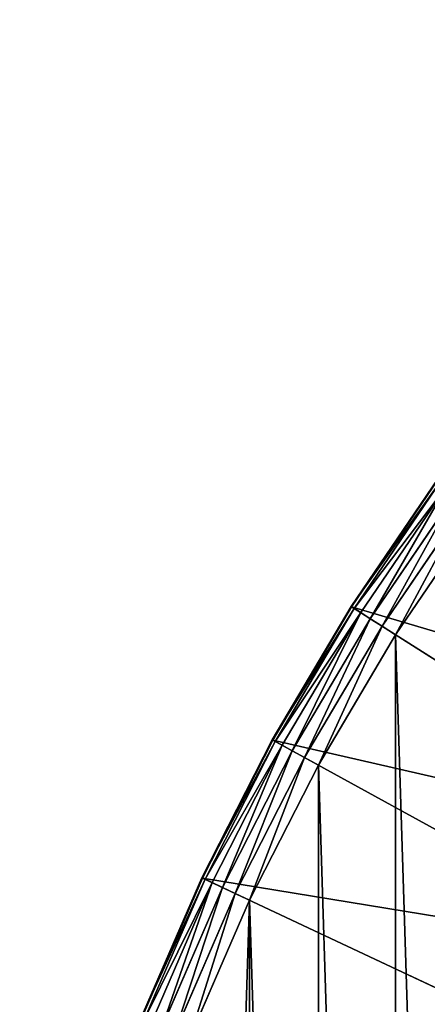
# Model space of a CAD drawing. Extents: x -1123 to 3839, y -2604 to 18773.
# Drawn here: x -413 to -347, y 2070 to 2229 of the extents above; entities that cross this region are included whole.
import ezdxf

# ---------------------------------------------------------------- set-up
doc = ezdxf.new("R2010")
doc.units = 0
doc.header["$LTSCALE"] = 25.4
doc.layers.get('0').update_dxf_attribs({"color": 13, "linetype": 'CONTINUOUS'})

# ---------------------------------------------------------------- blocks, each defined once
blk = doc.blocks.new('GROUP_19')
at = {"color": 0}
for p, q in [((721.8, 633.8, 5), (735.85, 613.13, 5)), ((721.8, 633.8, 5), (735.85, 613.13, 5)), ((736.26, 613.4, 10), (722.2, 634.09, 10)), ((736.26, 613.4, 10), (722.2, 634.09, 10)), ((722.28, 634.15, 7.41), (736.35, 613.45, 7.41)), ((722.28, 634.15, 7.41), (736.35, 613.45, 7.41)), ((719.31, 631.99, 1.34), (733.25, 611.48, 1.34)), ((719.31, 631.99, 1.34), (733.25, 611.48, 1.34)), ((720.79, 633.07, 2.93), (734.79, 612.46, 2.93)), ((720.79, 633.07, 2.93), (734.79, 612.46, 2.93)), ((717.47, 630.65, 0.34), (731.33, 610.27, 0.34)), ((717.47, 630.65, 0.34), (731.33, 610.27, 0.34)), ((729.16, 608.89), (715.39, 629.14)), ((729.16, 608.89), (715.39, 629.14)), ((736.26, 613.4, 10), (675.88, 575.08, 420)), ((736.26, 613.4, 10), (675.88, 575.08, 420)), ((734.79, 612.46, 2.93), (735.85, 613.13, 5)), ((734.79, 612.46, 2.93), (735.85, 613.13, 5)), ((735.85, 613.13, 5), (736.35, 613.45, 7.41)), ((735.85, 613.13, 5), (736.35, 613.45, 7.41)), ((735.85, 613.13, 5), (748.57, 591.63, 5)), ((735.85, 613.13, 5), (748.57, 591.63, 5)), ((736.35, 613.45, 7.41), (736.26, 613.4, 10)), ((736.35, 613.45, 7.41), (736.26, 613.4, 10)), ((748.99, 591.86, 10), (736.26, 613.4, 10)), ((748.99, 591.86, 10), (736.26, 613.4, 10)), ((736.35, 613.45, 7.41), (749.09, 591.91, 7.41)), ((736.35, 613.45, 7.41), (749.09, 591.91, 7.41)), ((731.33, 610.27, 0.34), (733.25, 611.48, 1.34)), ((731.33, 610.27, 0.34), (733.25, 611.48, 1.34)), ((733.25, 611.48, 1.34), (734.79, 612.46, 2.93)), ((733.25, 611.48, 1.34), (734.79, 612.46, 2.93)), ((733.25, 611.48, 1.34), (745.87, 590.14, 1.34)), ((733.25, 611.48, 1.34), (745.87, 590.14, 1.34)), ((734.79, 612.46, 2.93), (747.47, 591.02, 2.93)), ((734.79, 612.46, 2.93), (747.47, 591.02, 2.93)), ((729.16, 608.89), (731.33, 610.27, 0.34)), ((729.16, 608.89), (731.33, 610.27, 0.34)), ((731.33, 610.27, 0.34), (743.87, 589.05, 0.34)), ((731.33, 610.27, 0.34), (743.87, 589.05, 0.34)), ((741.62, 587.81), (729.16, 608.89)), ((741.62, 587.81), (729.16, 608.89)), ((748.99, 591.86, 10), (686.33, 557.41, 420)), ((748.99, 591.86, 10), (686.33, 557.41, 420)), ((745.87, 590.14, 1.34), (747.47, 591.02, 2.93)), ((745.87, 590.14, 1.34), (747.47, 591.02, 2.93)), ((747.47, 591.02, 2.93), (748.57, 591.63, 5)), ((747.47, 591.02, 2.93), (748.57, 591.63, 5)), ((747.47, 591.02, 2.93), (758.78, 568.83, 2.93)), ((747.47, 591.02, 2.93), (758.78, 568.83, 2.93)), ((748.57, 591.63, 5), (749.09, 591.91, 7.41)), ((748.57, 591.63, 5), (749.09, 591.91, 7.41)), ((748.57, 591.63, 5), (759.91, 569.36, 5)), ((748.57, 591.63, 5), (759.91, 569.36, 5)), ((749.09, 591.91, 7.41), (748.99, 591.86, 10)), ((749.09, 591.91, 7.41), (748.99, 591.86, 10)), ((760.35, 569.57, 10), (748.99, 591.86, 10)), ((760.35, 569.57, 10), (748.99, 591.86, 10)), ((749.09, 591.91, 7.41), (760.45, 569.61, 7.41)), ((749.09, 591.91, 7.41), (760.45, 569.61, 7.41)), ((741.62, 587.81), (743.87, 589.05, 0.34)), ((741.62, 587.81), (743.87, 589.05, 0.34)), ((743.87, 589.05, 0.34), (745.87, 590.14, 1.34)), ((743.87, 589.05, 0.34), (745.87, 590.14, 1.34)), ((743.87, 589.05, 0.34), (755.07, 567.08, 0.34)), ((743.87, 589.05, 0.34), (755.07, 567.08, 0.34)), ((745.87, 590.14, 1.34), (757.12, 568.05, 1.34)), ((745.87, 590.14, 1.34), (757.12, 568.05, 1.34)), ((752.74, 565.99), (741.62, 587.81)), ((752.74, 565.99), (741.62, 587.81)), ((760.35, 569.57, 10), (695.65, 539.12, 420)), ((760.35, 569.57, 10), (695.65, 539.12, 420)), ((758.78, 568.83, 2.93), (757.12, 568.05, 1.34)), ((758.78, 568.83, 2.93), (757.12, 568.05, 1.34)), ((759.91, 569.36, 5), (758.78, 568.83, 2.93)), ((759.91, 569.36, 5), (758.78, 568.83, 2.93)), ((758.78, 568.83, 2.93), (768.67, 545.97, 2.93)), ((758.78, 568.83, 2.93), (768.67, 545.97, 2.93)), ((760.45, 569.61, 7.41), (759.91, 569.36, 5)), ((760.45, 569.61, 7.41), (759.91, 569.36, 5)), ((759.91, 569.36, 5), (769.83, 546.43, 5)), ((759.91, 569.36, 5), (769.83, 546.43, 5)), ((760.35, 569.57, 10), (760.45, 569.61, 7.41)), ((760.35, 569.57, 10), (760.45, 569.61, 7.41)), ((770.29, 546.61, 10), (760.35, 569.57, 10)), ((770.29, 546.61, 10), (760.35, 569.57, 10)), ((760.45, 569.61, 7.41), (770.39, 546.65, 7.41)), ((760.45, 569.61, 7.41), (770.39, 546.65, 7.41)), ((755.07, 567.08, 0.34), (752.74, 565.99)), ((755.07, 567.08, 0.34), (752.74, 565.99)), ((757.12, 568.05, 1.34), (755.07, 567.08, 0.34)), ((757.12, 568.05, 1.34), (755.07, 567.08, 0.34)), ((755.07, 567.08, 0.34), (764.86, 544.46, 0.34)), ((755.07, 567.08, 0.34), (764.86, 544.46, 0.34)), ((757.12, 568.05, 1.34), (766.97, 545.29, 1.34)), ((757.12, 568.05, 1.34), (766.97, 545.29, 1.34)), ((762.47, 543.51), (752.74, 565.99)), ((762.47, 543.51), (752.74, 565.99))]:
    blk.add_line(p, q, dxfattribs=at)
mesh = blk.add_polyface(dxfattribs=at)
corners = [(10.93, 424.48), (10.93, 375.52), (10.16, 400), (13.23, 448.86), (13.23, 351.14), (17.06, 473.05), (17.06, 326.95), (22.4, 496.95), (22.4, 303.05), (29.24, 279.53), (29.24, 520.47), (37.53, 543.51), (37.53, 256.49), (47.26, 565.99), (47.26, 234.01), (58.38, 587.81), (58.38, 212.19), (70.84, 608.89), (70.84, 191.11), (84.61, 629.14), (84.61, 170.86), (99.62, 151.5), (99.62, 648.5), (115.82, 666.87), (115.82, 133.13), (133.13, 684.18), (133.13, 115.82), (151.5, 99.62), (151.5, 700.38), (170.86, 84.61), (170.86, 715.39), (191.11, 729.16), (191.11, 70.84), (212.19, 58.38), (212.19, 741.62), (234.01, 752.74), (234.01, 47.26), (256.49, 37.53), (256.49, 762.47), (279.53, 770.76), (279.53, 29.24), (303.05, 777.6), (303.05, 22.4), (326.95, 17.06), (326.95, 782.94), (351.14, 786.77), (351.14, 13.23), (375.52, 10.93), (375.52, 789.07), (400, 789.84), (400, 10.16), (424.48, 789.07), (424.48, 10.93), (448.86, 13.23), (448.86, 786.77), (473.05, 17.06), (473.05, 782.94), (496.95, 777.6), (496.95, 22.4), (520.47, 770.76), (520.47, 29.24), (543.51, 762.47), (543.51, 37.53), (565.99, 752.74), (565.99, 47.26), (587.81, 58.38), (587.81, 741.62), (608.89, 729.16), (608.89, 70.84), (629.14, 715.39), (629.14, 84.61), (648.5, 99.62), (648.5, 700.38), (666.87, 684.18), (666.87, 115.82), (684.18, 666.87), (684.18, 133.13), (700.38, 648.5), (700.38, 151.5), (715.39, 629.14), (715.39, 170.86), (729.16, 608.89), (729.16, 191.11), (741.62, 587.81), (741.62, 212.19), (752.74, 565.99), (752.74, 234.01), (762.47, 256.49), (762.47, 543.51), (770.76, 520.47), (770.76, 279.53), (777.6, 496.95), (777.6, 303.05), (782.94, 473.05), (782.94, 326.95), (786.77, 448.86), (786.77, 351.14), (789.07, 424.48), (789.07, 375.52), (789.84, 400)]
mesh.append_faces([[corners[k] for k in face] for face in [(0, 1, 2), (98, 97, 99)]], dxfattribs={"vtx0": -1, "color": 0})
mesh.append_faces([[corners[k] for k in face] for face in [(1, 3, 4), (4, 5, 6), (6, 7, 8), (8, 7, 9), (9, 11, 12), (12, 13, 14), (14, 15, 16), (16, 17, 18), (18, 19, 20), (20, 19, 21), (21, 23, 24), (24, 25, 26), (26, 25, 27), (27, 28, 29), (29, 31, 32), (32, 31, 33), (33, 35, 36), (36, 35, 37), (37, 39, 40), (40, 41, 42), (42, 41, 43), (43, 45, 46), (46, 45, 47), (47, 49, 50), (50, 51, 52), (52, 51, 53), (53, 54, 55), (55, 57, 58), (58, 59, 60), (60, 61, 62), (62, 63, 64), (64, 63, 65), (65, 67, 68), (68, 69, 70), (70, 69, 71), (71, 73, 74), (74, 75, 76), (76, 77, 78), (78, 79, 80), (80, 81, 82), (82, 83, 84), (84, 85, 86), (86, 85, 87), (87, 89, 90), (90, 91, 92), (92, 93, 94), (94, 95, 96), (96, 97, 98)]], dxfattribs={"vtx0": -1, "vtx1": -1, "color": 0})
mesh.append_faces([[corners[k] for k in face] for face in [(1, 0, 3), (4, 3, 5), (6, 5, 7), (9, 7, 10), (9, 10, 11), (12, 11, 13), (14, 13, 15), (16, 15, 17), (18, 17, 19), (21, 19, 22), (21, 22, 23), (24, 23, 25), (27, 25, 28), (29, 28, 30), (29, 30, 31), (33, 31, 34), (33, 34, 35), (37, 35, 38), (37, 38, 39), (40, 39, 41), (43, 41, 44), (43, 44, 45), (47, 45, 48), (47, 48, 49), (50, 49, 51), (53, 51, 54), (55, 54, 56), (55, 56, 57), (58, 57, 59), (60, 59, 61), (62, 61, 63), (65, 63, 66), (65, 66, 67), (68, 67, 69), (71, 69, 72), (71, 72, 73), (74, 73, 75), (76, 75, 77), (78, 77, 79), (80, 79, 81), (82, 81, 83), (84, 83, 85), (87, 85, 88), (87, 88, 89), (90, 89, 91), (92, 91, 93), (94, 93, 95), (96, 95, 97)]], dxfattribs={"vtx0": -1, "vtx2": -1, "color": 0})
mesh = blk.add_polyface(dxfattribs=at)
corners = [(736.26, 613.4, 10), (664.34, 592.06, 420), (675.88, 575.08, 420), (722.2, 634.09, 10)]
mesh.append_faces([[corners[k] for k in face] for face in [(0, 1, 2), (1, 0, 3)]], dxfattribs={"vtx0": -1, "color": 0})
mesh = blk.add_polyface(dxfattribs=at)
corners = [(720.79, 633.07, 2.93), (735.85, 613.13, 5), (734.79, 612.46, 2.93), (721.8, 633.8, 5)]
mesh.append_faces([[corners[k] for k in face] for face in [(0, 1, 2), (1, 0, 3)]], dxfattribs={"vtx0": -1, "color": 0})
mesh = blk.add_polyface(dxfattribs=at)
corners = [(721.8, 633.8, 5), (736.35, 613.45, 7.41), (735.85, 613.13, 5), (722.28, 634.15, 7.41)]
mesh.append_faces([[corners[k] for k in face] for face in [(0, 1, 2), (1, 0, 3)]], dxfattribs={"vtx0": -1, "color": 0})
mesh = blk.add_polyface(dxfattribs=at)
corners = [(736.35, 613.45, 7.41), (722.2, 634.09, 10), (736.26, 613.4, 10), (722.28, 634.15, 7.41)]
mesh.append_faces([[corners[k] for k in face] for face in [(0, 1, 2), (1, 0, 3)]], dxfattribs={"vtx0": -1, "color": 0})
mesh = blk.add_polyface(dxfattribs=at)
corners = [(719.31, 631.99, 1.34), (731.33, 610.27, 0.34), (717.47, 630.65, 0.34), (733.25, 611.48, 1.34)]
mesh.append_faces([[corners[k] for k in face] for face in [(0, 1, 2), (1, 0, 3)]], dxfattribs={"vtx0": -1, "color": 0})
mesh = blk.add_polyface(dxfattribs=at)
corners = [(720.79, 633.07, 2.93), (733.25, 611.48, 1.34), (719.31, 631.99, 1.34), (734.79, 612.46, 2.93)]
mesh.append_faces([[corners[k] for k in face] for face in [(0, 1, 2), (1, 0, 3)]], dxfattribs={"vtx0": -1, "color": 0})
mesh = blk.add_polyface(dxfattribs=at)
corners = [(717.47, 630.65, 0.34), (729.16, 608.89), (715.39, 629.14), (731.33, 610.27, 0.34)]
mesh.append_faces([[corners[k] for k in face] for face in [(0, 1, 2), (1, 0, 3)]], dxfattribs={"vtx0": -1, "color": 0})
mesh = blk.add_polyface(dxfattribs=at)
corners = [(748.99, 591.86, 10), (675.88, 575.08, 420), (686.33, 557.41, 420), (736.26, 613.4, 10)]
mesh.append_faces([[corners[k] for k in face] for face in [(0, 1, 2), (1, 0, 3)]], dxfattribs={"vtx0": -1, "color": 0})
mesh = blk.add_polyface(dxfattribs=at)
corners = [(734.79, 612.46, 2.93), (748.57, 591.63, 5), (747.47, 591.02, 2.93), (735.85, 613.13, 5)]
mesh.append_faces([[corners[k] for k in face] for face in [(0, 1, 2), (1, 0, 3)]], dxfattribs={"vtx0": -1, "color": 0})
mesh = blk.add_polyface(dxfattribs=at)
corners = [(735.85, 613.13, 5), (749.09, 591.91, 7.41), (748.57, 591.63, 5), (736.35, 613.45, 7.41)]
mesh.append_faces([[corners[k] for k in face] for face in [(0, 1, 2), (1, 0, 3)]], dxfattribs={"vtx0": -1, "color": 0})
mesh = blk.add_polyface(dxfattribs=at)
corners = [(749.09, 591.91, 7.41), (736.26, 613.4, 10), (748.99, 591.86, 10), (736.35, 613.45, 7.41)]
mesh.append_faces([[corners[k] for k in face] for face in [(0, 1, 2), (1, 0, 3)]], dxfattribs={"vtx0": -1, "color": 0})
mesh = blk.add_polyface(dxfattribs=at)
corners = [(733.25, 611.48, 1.34), (743.87, 589.05, 0.34), (731.33, 610.27, 0.34), (745.87, 590.14, 1.34)]
mesh.append_faces([[corners[k] for k in face] for face in [(0, 1, 2), (1, 0, 3)]], dxfattribs={"vtx0": -1, "color": 0})
mesh = blk.add_polyface(dxfattribs=at)
corners = [(734.79, 612.46, 2.93), (745.87, 590.14, 1.34), (733.25, 611.48, 1.34), (747.47, 591.02, 2.93)]
mesh.append_faces([[corners[k] for k in face] for face in [(0, 1, 2), (1, 0, 3)]], dxfattribs={"vtx0": -1, "color": 0})
mesh = blk.add_polyface(dxfattribs=at)
corners = [(731.33, 610.27, 0.34), (741.62, 587.81), (729.16, 608.89), (743.87, 589.05, 0.34)]
mesh.append_faces([[corners[k] for k in face] for face in [(0, 1, 2), (1, 0, 3)]], dxfattribs={"vtx0": -1, "color": 0})
mesh = blk.add_polyface(dxfattribs=at)
corners = [(760.35, 569.57, 10), (686.33, 557.41, 420), (695.65, 539.12, 420), (748.99, 591.86, 10)]
mesh.append_faces([[corners[k] for k in face] for face in [(0, 1, 2), (1, 0, 3)]], dxfattribs={"vtx0": -1, "color": 0})
mesh = blk.add_polyface(dxfattribs=at)
corners = [(747.47, 591.02, 2.93), (757.12, 568.05, 1.34), (745.87, 590.14, 1.34), (758.78, 568.83, 2.93)]
mesh.append_faces([[corners[k] for k in face] for face in [(0, 1, 2), (1, 0, 3)]], dxfattribs={"vtx0": -1, "color": 0})
mesh = blk.add_polyface(dxfattribs=at)
corners = [(747.47, 591.02, 2.93), (759.91, 569.36, 5), (758.78, 568.83, 2.93), (748.57, 591.63, 5)]
mesh.append_faces([[corners[k] for k in face] for face in [(0, 1, 2), (1, 0, 3)]], dxfattribs={"vtx0": -1, "color": 0})
mesh = blk.add_polyface(dxfattribs=at)
corners = [(748.57, 591.63, 5), (760.45, 569.61, 7.41), (759.91, 569.36, 5), (749.09, 591.91, 7.41)]
mesh.append_faces([[corners[k] for k in face] for face in [(0, 1, 2), (1, 0, 3)]], dxfattribs={"vtx0": -1, "color": 0})
mesh = blk.add_polyface(dxfattribs=at)
corners = [(760.45, 569.61, 7.41), (748.99, 591.86, 10), (760.35, 569.57, 10), (749.09, 591.91, 7.41)]
mesh.append_faces([[corners[k] for k in face] for face in [(0, 1, 2), (1, 0, 3)]], dxfattribs={"vtx0": -1, "color": 0})
mesh = blk.add_polyface(dxfattribs=at)
corners = [(743.87, 589.05, 0.34), (752.74, 565.99), (741.62, 587.81), (755.07, 567.08, 0.34)]
mesh.append_faces([[corners[k] for k in face] for face in [(0, 1, 2), (1, 0, 3)]], dxfattribs={"vtx0": -1, "color": 0})
mesh = blk.add_polyface(dxfattribs=at)
corners = [(745.87, 590.14, 1.34), (755.07, 567.08, 0.34), (743.87, 589.05, 0.34), (757.12, 568.05, 1.34)]
mesh.append_faces([[corners[k] for k in face] for face in [(0, 1, 2), (1, 0, 3)]], dxfattribs={"vtx0": -1, "color": 0})
mesh = blk.add_polyface(dxfattribs=at)
corners = [(770.29, 546.61, 10), (695.65, 539.12, 420), (703.8, 520.28, 420), (760.35, 569.57, 10)]
mesh.append_faces([[corners[k] for k in face] for face in [(0, 1, 2), (1, 0, 3)]], dxfattribs={"vtx0": -1, "color": 0})
mesh = blk.add_polyface(dxfattribs=at)
corners = [(758.78, 568.83, 2.93), (766.97, 545.29, 1.34), (757.12, 568.05, 1.34), (768.67, 545.97, 2.93)]
mesh.append_faces([[corners[k] for k in face] for face in [(0, 1, 2), (1, 0, 3)]], dxfattribs={"vtx0": -1, "color": 0})
mesh = blk.add_polyface(dxfattribs=at)
corners = [(758.78, 568.83, 2.93), (769.83, 546.43, 5), (768.67, 545.97, 2.93), (759.91, 569.36, 5)]
mesh.append_faces([[corners[k] for k in face] for face in [(0, 1, 2), (1, 0, 3)]], dxfattribs={"vtx0": -1, "color": 0})
mesh = blk.add_polyface(dxfattribs=at)
corners = [(759.91, 569.36, 5), (770.39, 546.65, 7.41), (769.83, 546.43, 5), (760.45, 569.61, 7.41)]
mesh.append_faces([[corners[k] for k in face] for face in [(0, 1, 2), (1, 0, 3)]], dxfattribs={"vtx0": -1, "color": 0})
mesh = blk.add_polyface(dxfattribs=at)
corners = [(770.39, 546.65, 7.41), (760.35, 569.57, 10), (770.29, 546.61, 10), (760.45, 569.61, 7.41)]
mesh.append_faces([[corners[k] for k in face] for face in [(0, 1, 2), (1, 0, 3)]], dxfattribs={"vtx0": -1, "color": 0})
mesh = blk.add_polyface(dxfattribs=at)
corners = [(755.07, 567.08, 0.34), (762.47, 543.51), (752.74, 565.99), (764.86, 544.46, 0.34)]
mesh.append_faces([[corners[k] for k in face] for face in [(0, 1, 2), (1, 0, 3)]], dxfattribs={"vtx0": -1, "color": 0})
mesh = blk.add_polyface(dxfattribs=at)
corners = [(757.12, 568.05, 1.34), (764.86, 544.46, 0.34), (755.07, 567.08, 0.34), (766.97, 545.29, 1.34)]
mesh.append_faces([[corners[k] for k in face] for face in [(0, 1, 2), (1, 0, 3)]], dxfattribs={"vtx0": -1, "color": 0})

msp = doc.modelspace()

# ---------------------------------------------------------------- block references
at = {"color": 250, "extrusion": (-1.18225e-13, 0, -1)}
msp.add_blockref('GROUP_19', (-376.75, 1521.18, -430), dxfattribs=at)

doc.saveas('drawing.dxf')
